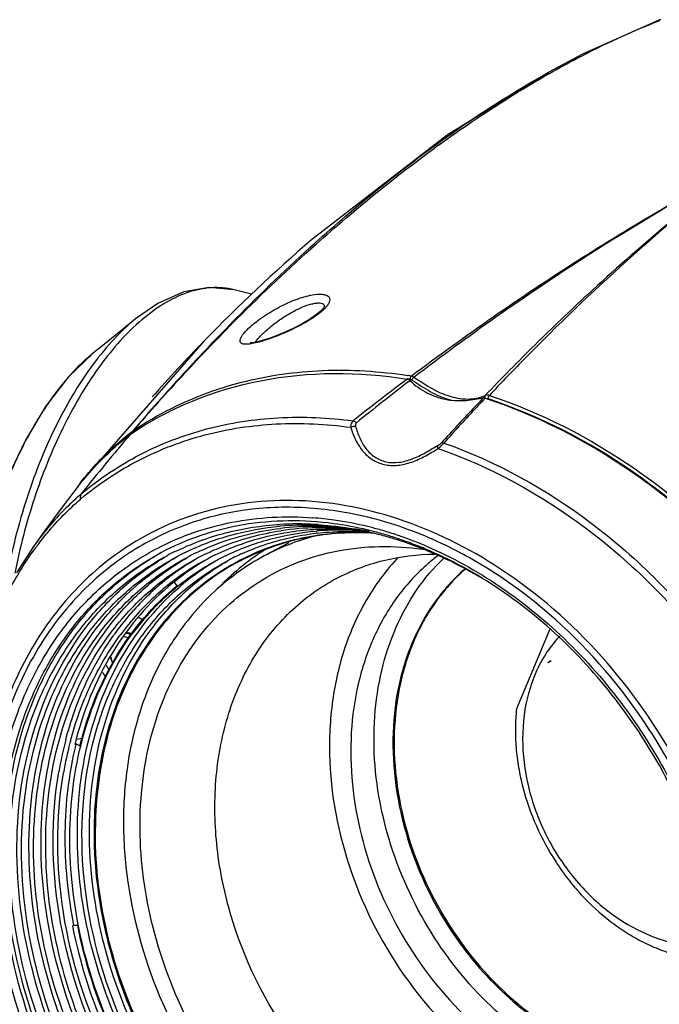
# Model space of a CAD drawing. Units: millimetres. Extents: x 0 to 297, y 0 to 210.
# Drawn here: x 104 to 121, y 157 to 183 of the extents above; entities that cross this region are included whole.
import ezdxf

# ---------------------------------------------------------------- set-up
doc = ezdxf.new("R2010")
doc.units = ezdxf.units.MM
doc.header["$LTSCALE"] = 16.335
doc.layers.get('0').update_dxf_attribs({"linetype": 'CONTINUOUS'})
doc.layers.add('02___PRT_ALL_AXES', color=7, linetype='CONTINUOUS')
doc.layers.add('06___PRT_ALL_SURFS', color=7, linetype='CONTINUOUS')

msp = doc.modelspace()

# ---------------------------------------------------------------- linework, layer by layer
at = {"color": 7, "linetype": 'Continuous'}
for p, q in [((121.091, 182.706), (121.1, 182.709)), ((121.1, 182.709), (121.11, 182.713)), ((118.162, 181.339), (118.169, 181.343)), ((118.183, 181.307), (118.19, 181.311)), ((110.286, 175.461), (109.821, 175.575)), ((112.095, 174.988), (112.011, 174.919)), ((112.137, 175.028), (112.096, 174.989)), ((112.2, 175.1), (112.137, 175.028)), ((112.219, 175.123), (112.219, 175.122)), ((107.206, 174.803), (107.205, 174.802)), ((106.052, 173.868), (106.048, 173.864)), ((114.46, 173.145), (114.488, 173.167)), ((114.491, 173.199), (114.504, 173.197)), ((116.481, 172.701), (116.461, 172.679)), ((105.745, 170.462), (105.658, 170.329)), ((105.735, 170.448), (105.745, 170.462)), ((105.745, 170.44), (105.756, 170.454)), ((111.905, 169.529), (111.914, 169.528)), ((104.801, 169.189), (104.494, 168.764)), ((111.052, 169.248), (111.058, 169.248)), ((111.99, 169.3), (112.015, 169.3)), ((111.991, 169.328), (112.016, 169.327)), ((112.013, 169.233), (112.021, 169.198)), ((112.089, 169.235), (112.021, 169.198)), ((112.47, 169.282), (112.476, 169.282)), ((112.679, 169.25), (112.686, 169.25)), ((112.686, 169.25), (112.693, 169.249)), ((112.889, 169.218), (112.896, 169.217)), ((112.896, 169.217), (112.903, 169.217)), ((112.903, 169.217), (112.909, 169.217)), ((113.099, 169.186), (113.106, 169.185)), ((113.106, 169.185), (113.112, 169.185)), ((113.112, 169.185), (113.119, 169.184)), ((113.119, 169.184), (113.126, 169.184)), ((113.308, 169.153), (113.315, 169.153)), ((113.315, 169.153), (113.322, 169.152)), ((113.322, 169.152), (113.329, 169.152)), ((113.329, 169.152), (113.336, 169.152)), ((113.336, 169.152), (113.342, 169.151)), ((113.342, 169.151), (113.349, 169.151)), ((114.205, 168.962), (114.184, 168.969)), ((114.21, 169.047), (114.231, 169.04)), ((104.498, 168.769), (104.047, 168.071)), ((104.498, 168.769), (104.494, 168.764)), ((104.55, 168.725), (104.553, 168.73)), ((115.376, 168.45), (115.387, 168.461)), ((108.231, 167.823), (108.194, 167.803)), ((108.231, 167.823), (108.301, 167.722)), ((118.202, 166.574), (117.314, 164.46)), ((105.631, 163.537), (105.595, 163.517)), ((105.598, 163.528), (105.595, 163.517)), ((105.602, 163.547), (105.598, 163.528)), ((105.626, 163.512), (105.631, 163.537)), ((105.631, 163.537), (105.731, 163.485)), ((105.792, 163.672), (105.638, 163.65)), ((105.57, 158.722), (105.533, 158.703)), ((105.57, 158.722), (105.67, 158.725)), ((115.809, 158.249), (115.813, 158.243))]:
    msp.add_line(p, q, dxfattribs=at)
for points in [[(121.095, 182.72), (119.066, 181.819), (118.169, 181.343)], [(109.821, 175.575), (109.161, 175.639), (108.488, 175.519), (107.799, 175.214), (107.206, 174.803)], [(112.22, 175.133), (112.22, 175.134), (112.2, 175.1)], [(112.011, 174.919), (111.817, 174.784), (111.597, 174.656), (111.368, 174.539), (111.145, 174.438), (110.938, 174.354), (110.753, 174.286), (110.592, 174.235)], [(110.592, 174.235), (110.453, 174.198), (110.341, 174.177), (110.264, 174.169), (110.246, 174.168)], [(106.053, 173.868), (105.423, 173.264), (104.819, 172.482), (104.275, 171.573), (103.795, 170.568), (103.382, 169.498), (103.039, 168.395), (102.769, 167.29), (102.588, 166.294)], [(105.684, 170.363), (105.261, 169.81), (104.801, 169.189)]]:
    msp.add_lwpolyline(points, dxfattribs=at)
for centre, radius, start, end in [((121.283, 182.227), 0.528, 105.2252, 110.8758), ((121.362, 182.019), 0.75, 110.0915, 110.8799), ((136.759, 149.69), 36.689, 125.9317, 126.1071), ((140.938, 143.208), 44.496, 130.7811, 135.8215), ((112.244, 173.474), 1.995, 102.1117, 103.0666), ((159.429, 131.904), 59.282, 132.73188, 134.59498), ((111.102, 176.209), 1.595, 309.3117, 311.5927), ((112.116, 175.129), 0.103, 0.5591, 2.5367), ((112.108, 175.129), 0.111, 357.0949, 0.5414), ((140.715, 143.383), 44.215, 135.7826, 138.4095), ((151.63, 133.695), 58.605, 136.42574, 138.40454), ((150.073, 134.742), 56.737, 136.1093, 138.153), ((110.08, 175.334), 1.207, 277.9345, 278.1855), ((161.611, 129.684), 62.394, 134.5904, 136.32413), ((162.805, 129.303), 63.444, 135.11687, 136.19529), ((110.089, 169.15), 6.218, 138.0281, 139.8265), ((159.585, 113.126), 75.166, 126.93818, 128.31973), ((159.718, 114.296), 74.24, 127.56222, 128.93238), ((112.407, 160.192), 13.174, 80.8978, 81.2376), ((112.53, 160.926), 12.521, 80.8497, 81.3052), ((163.917, 128.229), 64.99, 136.19061, 136.73084), ((112.223, 167.547), 8.888, 145.2904, 148.2481), ((154.286, 131.332), 62.16, 138.40065, 139.36316), ((151.835, 133.16), 59.104, 138.15, 139.13967), ((116.041, 173.804), 1.123, 286.2379, 289.6811), ((116.048, 173.782), 1.1, 289.6865, 291.8347), ((116.053, 173.769), 1.086, 291.8362, 293.3463), ((111.48, 166.064), 7.219, 127.1969, 127.9055), ((107.39, 171.448), 0.457, 125.4229, 126.8543), ((107.391, 171.446), 0.46, 124.005, 125.423), ((154.464, 131.374), 62.259, 139.58436, 141.46398), ((111.958, 165.492), 7.943, 141.4682, 142.175), ((111.24, 160.794), 8.76, 81.8926, 85.5879), ((111.179, 160.372), 9.186, 76.2022, 81.8907), ((111.066, 160.104), 9.716, 74.0585, 80.0153), ((111.501, 161.386), 7.979, 86.7345, 93.3276), ((111.721, 161.567), 7.766, 88.2866, 95.0303), ((111.939, 161.74), 7.56, 89.899, 96.6938), ((112.156, 161.9), 7.367, 91.0996, 98.5166), ((111.945, 161.471), 7.829, 89.6756, 89.9476), ((111.72, 161.287), 8.046, 88.0698, 88.3354), ((111.491, 161.102), 8.264, 86.5228, 86.7819), ((111.49, 161.077), 8.289, 86.1232, 86.5227), ((112.169, 161.46), 7.807, 86.2534, 91.1366), ((111.943, 161.331), 7.969, 86.2121, 89.4855), ((112.395, 161.63), 7.604, 86.274, 92.8628), ((111.716, 161.201), 8.132, 86.1688, 87.8902), ((112.619, 161.768), 7.434, 86.2992, 94.6395), ((112.602, 161.977), 7.244, 93.6624, 94.597), ((112.614, 161.747), 7.476, 86.9015, 93.645), ((111.252, 160.365), 9.088, 76.624, 82.3451), ((111.916, 160.951), 8.35, 79.7113, 86.1511), ((112.145, 161.083), 8.184, 81.13, 86.1597), ((112.37, 161.187), 8.047, 82.6032, 86.16), ((111.194, 160.112), 9.347, 76.2442, 76.6389), ((111.103, 160.031), 9.536, 75.7961, 76.2441), ((111.178, 160.046), 9.415, 75.3655, 76.2434), ((111.081, 159.945), 9.625, 74.9339, 75.7955), ((111.046, 159.814), 9.761, 73.7887, 74.9333), ((112.817, 162.164), 7.003, 96.5142, 96.7099), ((112.6, 161.334), 7.868, 84.1153, 86.1693), ((113.056, 161.599), 7.536, 86.3101, 87.3295), ((111.353, 160.155), 9.222, 76.2437, 77.1236), ((111.324, 160.039), 9.341, 75.058, 76.2426), ((111.143, 159.912), 9.554, 74.1988, 75.3648), ((111.284, 159.888), 9.498, 73.8846, 75.058), ((111.1, 159.762), 9.71, 73.0439, 74.1988), ((111.003, 159.668), 9.913, 72.6549, 73.7887), ((111.241, 159.74), 9.652, 72.7225, 73.8846), ((111.056, 159.617), 9.861, 71.9002, 73.0439), ((110.959, 159.526), 10.061, 71.5319, 72.655), ((111.197, 159.597), 9.801, 71.5717, 72.7226), ((111.026, 159.523), 9.961, 71.5155, 71.9015), ((110.929, 159.434), 10.158, 71.1541, 71.5331), ((111, 159.446), 10.041, 70.7686, 71.3847), ((110.903, 159.36), 10.236, 70.4206, 71.0256), ((110.964, 159.343), 10.151, 69.6463, 70.7678), ((110.867, 159.26), 10.343, 69.3182, 70.4198), ((110.82, 159.135), 10.476, 68.2274, 69.3183), ((111.278, 163.793), 8.342, 143.1362, 143.7162), ((112.953, 162.642), 6.483, 105.489, 113.9982), ((114.032, 163.283), 6.373, 122.0591, 123.1794), ((111.104, 159.324), 10.091, 68.0921, 71.5607), ((110.891, 159.148), 10.359, 67.3415, 69.6424), ((110.768, 159.006), 10.615, 67.0062, 68.227), ((113.75, 161.356), 7.413, 81.3057, 81.7333), ((111.307, 162.39), 7.094, 118.813, 119.2913), ((111.339, 162.33), 7.017, 116.1033, 118.0405), ((112.244, 162.559), 6.804, 119.9652, 127.6028), ((112.264, 162.519), 6.703, 118.0619, 127.2328), ((112.478, 162.603), 6.73, 120.4331, 129.1363), ((111.564, 162.386), 6.927, 116.0783, 118.0404), ((112.714, 162.644), 6.659, 120.0375, 130.9359), ((111.79, 162.443), 6.838, 116.0526, 118.0404), ((112.016, 162.499), 6.749, 116.0263, 118.0404), ((112.241, 162.556), 6.66, 115.9992, 118.0404), ((112.467, 162.612), 6.571, 115.9715, 118.0404), ((112.696, 162.662), 6.489, 114.1296, 118.0388), ((112.924, 162.714), 6.405, 114.0232, 116.2059), ((114.059, 163.243), 6.421, 123.1839, 127.2102), ((118.281, 164.464), 5.077, 126.8827, 130.6964), ((114.141, 163.136), 6.556, 127.2208, 136.5379), ((119.027, 164.566), 4.739, 130.3585, 130.6391), ((119.065, 164.577), 4.748, 130.7576, 131.0391), ((112.401, 162.368), 7.05, 127.6662, 138.0682), ((109.172, 167.11), 1.027, 54.5487, 57.1997), ((109.848, 157.457), 12.821, 55.6704, 55.8148), ((112.423, 162.324), 6.954, 127.6417, 137.9544), ((112.301, 162.469), 6.765, 127.2265, 127.5731), ((112.674, 162.124), 7.418, 138.0747, 144.1234), ((112.666, 162.104), 7.282, 137.9497, 143.6518), ((106.804, 165.885), 1.104, 57.9804, 65.1787), ((112.917, 162.143), 7.223, 139.7488, 143.5122), ((112.822, 162.015), 7.6, 144.1109, 144.7044), ((112.803, 162), 7.455, 143.6338, 143.882), ((106.888, 165.986), 0.383, 83.6907, 89.0979), ((106.885, 165.96), 0.41, 76.204, 83.6676), ((106.913, 165.996), 0.467, 76.1956, 84.3977), ((106.875, 165.921), 0.449, 68.4061, 76.1672), ((107.663, 166.233), 1.377, 206.075, 213.0487), ((107.665, 166.234), 1.38, 206.0848, 213.047), ((107.553, 166.151), 1.421, 210.418, 216.8261), ((114.977, 161.126), 9.948, 165.3771, 170.3397), ((114.963, 161.097), 9.813, 165.4833, 170.208), ((114.615, 161.181), 9.454, 165.1332, 165.448)]:
    msp.add_arc(centre, radius, start, end, dxfattribs=at)
for points, start_tangent, end_tangent in [([(118.19, 181.311), (118.927, 181.713), (121.091, 182.706)], (0.870267, 0.49258), (0.931282, 0.3643)), ([(115.202, 179.44), (115.947, 179.965), (118.162, 181.339)], (0.809987, 0.586447), (0.873497, 0.48683)), ([(115.23, 179.397), (115.976, 179.924), (118.183, 181.307)], (0.809719, 0.586818), (0.870123, 0.492834)), ([(111.967, 176.814), (112.778, 177.525), (115.202, 179.44)], (0.743626, 0.668596), (0.809987, 0.586447)), ([(111.994, 176.784), (112.784, 177.471), (115.139, 179.331)], (0.746801, 0.665048), (0.807918, 0.589295)), ([(114.521, 173.288), (118.924, 176.341), (123.36, 178.934)], (0.800096, 0.599873), (0.882332, 0.470627)), ([(114.592, 173.259), (116.767, 174.854), (120.054, 177.025), (123.36, 178.934)], (0.793854, 0.608108), (0.880117, 0.474756)), ([(123.36, 178.934), (120.594, 176.656), (117.852, 174.073)], (-0.794905, -0.606734), (-0.705692, -0.708518)), ([(123.36, 178.934), (121.28, 177.276), (119.203, 175.448)], (-0.798719, -0.601704), (-0.734556, -0.678548)), ([(109.172, 174.091), (109.869, 174.81), (111.967, 176.814)], (0.689579, 0.72421), (0.743626, 0.668596)), ([(109.185, 174.077), (109.886, 174.792), (111.994, 176.784)], (0.693492, 0.720464), (0.746801, 0.665048)), ([(109.821, 175.575), (109.219, 175.628), (108.587, 175.5), (107.94, 175.192), (107.295, 174.711)], (-0.971028, 0.238966), (-0.7503, -0.661098)), ([(111.825, 175.425), (112.1, 175.458), (112.208, 175.448), (112.289, 175.421), (112.341, 175.377), (112.359, 175.318), (112.345, 175.245), (112.297, 175.161)], (0.977761, 0.209722), (-0.588023, -0.808844)), ([(110.165, 174.514), (110.498, 174.794), (110.916, 175.061), (111.364, 175.278), (111.793, 175.418)], (0.704779, 0.709427), (0.97413, 0.225988)), ([(110.467, 174.29), (110.673, 174.495), (110.926, 174.701), (111.203, 174.89), (111.486, 175.048), (111.757, 175.162), (111.88, 175.199), (111.991, 175.221), (112.084, 175.225), (112.156, 175.212), (112.202, 175.181), (112.219, 175.133)], (0.663156, 0.748482), (0.044391, -0.999014)), ([(112.112, 174.975), (112.076, 174.946), (111.957, 174.859)], (-0.773251, -0.6341), (-0.824702, -0.565567)), ([(112.255, 175.11), (112.234, 175.087), (112.161, 175.016)], (-0.662982, -0.748635), (-0.747536, -0.664221)), ([(112.297, 175.161), (112.255, 175.11)], (-0.588023, -0.808844), (-0.662982, -0.748635)), ([(107.205, 174.802), (106.016, 173.512), (104.988, 171.746), (104.202, 169.671), (103.709, 167.459)], (-0.775681, -0.631126), (-0.14784, -0.989011)), ([(107.295, 174.711), (106.22, 173.501), (105.276, 171.906), (104.522, 170.049), (103.999, 168.058)], (-0.7503, -0.661098), (-0.192991, -0.981201)), ([(111.957, 174.859), (111.534, 174.61), (111.067, 174.393), (110.621, 174.229), (110.252, 174.139)], (-0.824702, -0.565567), (-0.989814, -0.142368)), ([(110.247, 174.139), (110.144, 174.13), (110.064, 174.136), (110.008, 174.159), (109.98, 174.199), (109.982, 174.257), (110.015, 174.331), (110.165, 174.514)], (-0.990428, -0.13803), (0.705, 0.709207)), ([(110.381, 174.183), (110.4, 174.208), (110.467, 174.29)], (0.57598, 0.817464), (0.663114, 0.748519)), ([(106.048, 173.864), (105.9, 173.74), (105.466, 173.308)], (-0.778276, -0.627923), (-0.668906, -0.743347)), ([(107.062, 171.738), (110.518, 173.163), (114.414, 173.205)], (0.824132, 0.566397), (0.987726, -0.156197)), ([(110.017, 173.122), (112.174, 173.434), (114.422, 173.303)], (0.968424, 0.249308), (0.988508, -0.151169)), ([(105.338, 173.161), (105.231, 173.03), (104.917, 172.608)], (-0.645246, -0.763975), (-0.569682, -0.821865)), ([(107.134, 171.827), (109.254, 172.891), (110.017, 173.122)], (0.824762, 0.565479), (0.968424, 0.249308)), ([(114.414, 173.205), (114.488, 173.167)], (0.987726, -0.156197), (0.726673, -0.686983)), ([(114.488, 173.167), (114.939, 172.844), (115.428, 172.671), (115.916, 172.637), (116.152, 172.661), (116.385, 172.699)], (0.726673, -0.686984), (0.988056, 0.154098)), ([(114.521, 173.288), (114.508, 173.272), (114.491, 173.201)], (-0.745143, -0.666905), (0.052772, -0.998607)), ([(114.504, 173.197), (114.528, 173.189)], (0.965282, -0.261211), (0.847995, -0.530004)), ([(114.592, 173.259), (114.521, 173.288)], (-0.846126, 0.532983), (-0.983562, 0.18057)), ([(114.528, 173.189), (114.533, 173.185), (114.538, 173.18)], (0.847995, -0.530004), (0.623555, -0.78178)), ([(114.592, 173.259), (114.577, 173.244), (114.54, 173.182)], (-0.789342, -0.613954), (-0.321387, -0.946948)), ([(114.54, 173.182), (114.609, 173.138)], (0.848093, -0.529848), (0.836195, -0.548432)), ([(114.592, 173.259), (115.019, 172.986), (115.464, 172.777), (115.918, 172.681), (116.355, 172.725)], (0.846942, -0.531685), (0.960074, 0.279747)), ([(114.609, 173.138), (115.089, 172.843), (115.591, 172.645)], (0.836195, -0.548432), (0.968949, -0.247259)), ([(116.433, 172.706), (116.154, 172.413), (115.32, 171.512)], (-0.690873, -0.722976), (-0.671277, -0.741206)), ([(116.461, 172.679), (116.191, 172.392), (115.388, 171.511)], (-0.686829, -0.726819), (-0.663576, -0.748109)), ([(116.385, 172.699), (116.433, 172.706)], (0.988056, 0.154098), (0.991883, 0.127151)), ([(116.481, 172.701), (116.433, 172.706)], (-0.949685, 0.313205), (-0.991883, -0.127151)), ([(116.484, 172.772), (116.477, 172.762), (116.473, 172.719)], (-0.675809, -0.737076), (0.167639, -0.985849)), ([(116.473, 172.719), (116.478, 172.7)], (0.167639, -0.985849), (0.328533, -0.944493)), ([(116.481, 172.701), (120.364, 170.758), (122.152, 169.338), (123.771, 167.647)], (0.949685, -0.313205), (0.640275, -0.768146)), ([(116.595, 172.775), (116.566, 172.781), (116.484, 172.772)], (-0.955845, 0.29387), (-0.920355, -0.391084)), ([(116.531, 172.696), (116.556, 172.69)], (0.99494, -0.100468), (0.94869, -0.316209)), ([(116.595, 172.775), (116.581, 172.759), (116.556, 172.69)], (-0.764696, -0.644392), (-0.084714, -0.996405)), ([(116.556, 172.69), (120.406, 170.75), (123.783, 167.658)], (0.948631, -0.316385), (0.639675, -0.768645)), ([(116.595, 172.775), (120.46, 170.825), (123.85, 167.718)], (0.948586, -0.316519), (0.639243, -0.769005)), ([(104.665, 172.225), (103.956, 170.882), (103.373, 169.378), (102.93, 167.814), (102.639, 166.285)], (-0.527013, -0.849857), (-0.141655, -0.989916)), ([(105.764, 170.161), (107.33, 171.206), (109.09, 171.883), (110.99, 172.18), (112.979, 172.098)], (0.763911, 0.645322), (0.991184, -0.132495)), ([(112.979, 172.098), (112.95, 172.066), (112.915, 171.928)], (-0.755401, -0.655262), (0.020524, -0.999789)), ([(113.066, 172.046), (113.045, 172.065), (112.979, 172.098)], (-0.698272, 0.715832), (-0.978446, 0.206504)), ([(105.744, 170.023), (107.3, 171.058), (109.048, 171.726), (110.937, 172.016), (112.915, 171.928)], (0.764153, 0.645035), (0.990793, -0.135384)), ([(107.116, 171.814), (107.109, 171.778), (107.113, 171.763)], (-0.590156, -0.807289), (0.336524, -0.941675)), ([(107.134, 171.827), (107.127, 171.792), (107.131, 171.777)], (-0.580854, -0.814008), (0.294139, -0.955763)), ([(112.915, 171.928), (113.012, 171.959), (113.044, 171.961)], (0.888472, 0.458932), (0.999871, 0.01607)), ([(112.915, 171.928), (113.044, 171.596), (113.231, 171.303), (113.486, 171.075), (113.804, 170.941), (114.164, 170.921), (114.533, 171.006), (114.891, 171.166), (115.237, 171.364)], (0.283039, -0.959108), (0.873297, 0.487188)), ([(113.066, 172.046), (113.043, 172.009), (113.044, 171.962)], (-0.777743, -0.628582), (0.244592, -0.969626)), ([(113.044, 171.962), (113.153, 171.644), (113.319, 171.362), (113.553, 171.141), (113.853, 171.013), (114.197, 171), (114.549, 171.091), (114.889, 171.251), (115.218, 171.443)], (0.244526, -0.969643), (0.873241, 0.487289)), ([(105.745, 170.462), (106.044, 170.819), (107.045, 171.76)], (0.618255, 0.785977), (0.789028, 0.614357)), ([(105.756, 170.454), (106.056, 170.807), (107.062, 171.738)], (0.624638, 0.780914), (0.793993, 0.607926)), ([(115.218, 171.443), (115.221, 171.411), (115.237, 171.364)], (-0.183985, -0.982929), (0.38928, -0.92112)), ([(115.218, 171.443), (115.273, 171.476), (115.32, 171.512)], (0.873238, 0.487295), (0.671374, 0.741119)), ([(115.237, 171.364), (115.278, 171.404), (115.388, 171.511)], (0.703313, 0.71088), (0.709942, 0.70426)), ([(115.237, 171.364), (119.141, 169.265), (120.907, 167.734), (122.47, 165.929)], (0.944078, -0.329722), (0.597225, -0.802074)), ([(115.388, 171.511), (115.32, 171.512)], (-0.965551, 0.260216), (-0.959902, -0.280334)), ([(115.388, 171.511), (119.295, 169.39), (121.06, 167.849), (122.622, 166.034)], (0.942769, -0.333445), (0.595636, -0.803255)), ([(105.764, 170.161), (105.422, 169.849), (104.498, 168.769)], (-0.759283, -0.650761), (-0.581289, -0.813697)), ([(104.603, 168.798), (104.868, 169.132), (105.744, 170.023)], (0.599922, 0.800059), (0.758895, 0.651214)), ([(105.764, 170.161), (105.749, 170.133), (105.743, 170.023)], (-0.556871, -0.830599), (0.182774, -0.983155)), ([(117.052, 168.063), (114.336, 169.442), (111.539, 169.982), (108.872, 169.641), (106.538, 168.445)], (-0.827226, 0.56187), (-0.796597, -0.604511)), ([(112.751, 169.672), (111.091, 169.806), (109.492, 169.62), (107.996, 169.12), (106.646, 168.318)], (-0.985011, 0.172493), (-0.800913, -0.598781)), ([(107.795, 168.726), (109.762, 169.409), (111.905, 169.529)], (0.887901, 0.460034), (0.997138, -0.075603)), ([(112.463, 169.372), (110.062, 169.34), (107.875, 168.6)], (-0.991199, 0.132381), (-0.88263, -0.470069)), ([(108.251, 168.631), (109.596, 169.128), (111.037, 169.352)], (0.898, 0.439994), (0.998298, 0.058321)), ([(108.519, 168.608), (109.738, 169.069), (111.04, 169.303)], (0.898192, 0.439603), (0.996123, 0.087966)), ([(108.787, 168.586), (109.325, 168.821), (111.052, 169.248)], (0.898389, 0.4392), (0.993058, 0.117625)), ([(109.322, 168.542), (110.621, 169.017), (112.015, 169.225)], (0.898798, 0.438363), (0.998738, 0.050222)), ([(112.05, 169.347), (112.388, 169.317), (113.408, 169.145)], (0.997712, -0.067609), (0.974856, -0.222837)), ([(116.127, 168.433), (115.539, 168.745), (113.735, 169.446)], (-0.869869, 0.493282), (-0.96163, 0.274348)), ([(109.054, 168.564), (109.534, 168.775), (111.065, 169.185)], (0.898591, 0.438788), (0.98893, 0.148386)), ([(109.589, 168.519), (110.763, 168.959), (112.018, 169.177)], (0.89901, 0.437928), (0.996688, 0.081324)), ([(110.043, 168.584), (110.511, 168.772), (111.999, 169.119)], (0.912617, 0.408816), (0.99315, 0.116843)), ([(113.541, 169.117), (111.752, 169.004), (110.103, 168.447)], (-0.998128, 0.061159), (-0.895483, -0.445096)), ([(113.407, 169.127), (112.846, 169.132), (111.222, 168.889)], (-0.998915, 0.046577), (-0.96362, -0.267278)), ([(112.022, 169.122), (112.34, 169.151), (113.308, 169.153)], (0.993544, 0.11345), (0.998058, -0.062284)), ([(113.089, 147.404), (110.038, 148.699), (107.306, 150.958), (105.166, 153.956), (103.831, 157.393), (103.436, 160.925), (104.019, 164.199), (104.663, 165.636), (105.522, 166.889), (106.575, 167.928), (107.795, 168.726)], (-0.971319, 0.237782), (0.887901, 0.460034)), ([(103.535, 166.949), (103.757, 167.423), (104.55, 168.725)], (0.401182, 0.915999), (0.591223, 0.806508)), ([(109.613, 154.522), (108.267, 156.9), (107.492, 159.487), (107.35, 162.076), (107.851, 164.461), (108.332, 165.516), (108.956, 166.45), (109.709, 167.246), (110.576, 167.886), (111.541, 168.359), (112.583, 168.654), (113.682, 168.766), (114.816, 168.692)], (-0.586276, 0.810111), (0.98961, -0.143778)), ([(116.412, 167.915), (116.032, 168.133), (114.869, 168.685)], (-0.85754, 0.514418), (-0.927861, 0.372927)), ([(122.582, 153.237), (122.865, 157.694), (122.369, 160.021), (121.471, 162.275), (120.21, 164.358), (118.643, 166.175), (114.881, 168.707)], (0.263822, 0.964571), (-0.922851, 0.385158)), ([(114.915, 168.778), (116.882, 167.7), (118.689, 166.216), (120.259, 164.389), (121.523, 162.299), (122.425, 160.037), (122.927, 157.701), (122.661, 153.215)], (0.920557, -0.390608), (-0.257749, -0.966212)), ([(106.538, 168.445), (105.106, 167.029), (104.026, 165.238), (103.346, 163.149), (103.096, 160.852)], (-0.796597, -0.604511), (-0.012872, -0.999917)), ([(113.173, 147.587), (110.171, 148.86), (107.481, 151.078), (105.37, 154.022), (104.046, 157.4), (103.642, 160.876), (104.197, 164.105), (104.821, 165.526), (105.656, 166.768), (106.683, 167.801), (107.875, 168.6)], (-0.971319, 0.237782), (0.882618, 0.470092)), ([(113.269, 147.639), (110.287, 148.9), (107.611, 151.094), (105.502, 154.008), (104.167, 157.357), (103.736, 160.811), (104.253, 164.034), (104.854, 165.459), (105.665, 166.71), (106.668, 167.758), (107.836, 168.577)], (-0.971319, 0.237782), (0.872144, 0.48925)), ([(113.271, 147.775), (110.307, 149.031), (107.651, 151.222), (105.566, 154.128), (104.259, 157.463), (103.86, 160.895), (104.408, 164.084), (105.024, 165.487), (105.849, 166.714), (106.863, 167.734), (108.04, 168.523)], (-0.971319, 0.237782), (0.882613, 0.470101)), ([(113.47, 147.881), (110.535, 149.12), (107.898, 151.276), (105.817, 154.14), (104.494, 157.433), (104.057, 160.834), (104.549, 164.014), (105.922, 166.661), (106.9, 167.703), (108.043, 168.52)], (-0.971319, 0.237782), (0.867091, 0.498149)), ([(113.472, 148.017), (110.546, 149.257), (107.924, 151.42), (105.865, 154.289), (104.575, 157.582), (104.181, 160.97), (104.722, 164.119), (105.33, 165.503), (106.145, 166.715), (107.146, 167.722), (108.308, 168.5)], (-0.971319, 0.237782), (0.882613, 0.470101)), ([(110.096, 168.46), (108.455, 167.303), (107.196, 165.657), (106.397, 163.62), (106.104, 161.316)], (-0.89721, -0.441604), (-0.012872, -0.999917)), ([(110.103, 168.447), (108.473, 167.289), (107.224, 165.647), (106.43, 163.618), (106.139, 161.324)], (-0.895483, -0.445096), (-0.012872, -0.999917)), ([(106.469, 166.97), (106.884, 167.413), (108.311, 168.498)], (0.653145, 0.757233), (0.866887, 0.498505)), ([(106.534, 166.459), (107.589, 167.595), (108.843, 168.456)], (0.598718, 0.80096), (0.882613, 0.470101)), ([(106.572, 166.872), (107.506, 167.773), (108.575, 168.478)], (0.654389, 0.756158), (0.882613, 0.470101)), ([(106.632, 166.812), (107.536, 167.739), (108.578, 168.475)], (0.632094, 0.774892), (0.866677, 0.49887)), ([(107.404, 166.81), (108.321, 167.711), (109.378, 168.412)], (0.64627, 0.763109), (0.882613, 0.470101)), ([(114.179, 168.48), (113.376, 167.424), (112.792, 166.173), (112.448, 164.77), (112.354, 163.263), (112.926, 160.15), (114.428, 157.263)], (-0.691133, -0.722727), (0.586276, -0.810111)), ([(112.525, 167.915), (113.781, 168.395), (115.147, 168.563)], (0.882644, 0.470042), (0.999984, 0.005615)), ([(122.825, 154.495), (121.73, 154.372), (120.594, 154.469), (119.45, 154.785), (118.331, 155.31), (116.292, 156.923), (114.709, 159.126), (113.76, 161.667), (113.554, 164.26), (113.74, 165.483), (114.114, 166.61), (114.664, 167.608), (115.376, 168.45)], (-0.976737, -0.214443), (0.720984, 0.692952)), ([(123.249, 155.896), (122.777, 159.575), (122.163, 161.391), (121.317, 163.127), (119.021, 166.186), (116.127, 168.433)], (0.012872, 0.999917), (-0.869869, 0.493282)), ([(106.646, 168.318), (105.217, 166.923), (104.139, 165.151), (103.46, 163.08), (103.21, 160.801)], (-0.800913, -0.598781), (-0.012872, -0.999917)), ([(114.676, 149.333), (111.967, 150.476), (109.534, 152.465), (107.612, 155.107), (106.388, 158.145), (105.982, 161.284), (106.432, 164.219), (107.695, 166.666), (108.596, 167.629), (109.649, 168.386)], (-0.971319, 0.237782), (0.865777, 0.500429)), ([(106.126, 163.75), (106.674, 165.224), (107.46, 166.513), (108.46, 167.579), (109.646, 168.389)], (0.26295, 0.964809), (0.882613, 0.470101)), ([(114.97, 168.314), (114.185, 167.472), (113.574, 166.45), (113.155, 165.282), (112.943, 164.003), (113.157, 161.279), (114.19, 158.619), (115.911, 156.356), (118.106, 154.773), (119.296, 154.303), (120.499, 154.069), (121.676, 154.078), (122.791, 154.331)], (-0.758205, -0.652016), (0.944546, 0.328378)), ([(115.94, 168.162), (115.145, 167.291), (114.549, 166.222), (114.174, 164.995), (114.036, 163.657), (114.478, 160.857), (115.809, 158.249)], (-0.758828, -0.651291), (0.586276, -0.810111)), ([(115.948, 168.158), (115.161, 167.285), (114.572, 166.215), (114.203, 164.989), (114.068, 163.655), (114.514, 160.865), (115.842, 158.267)], (-0.754261, -0.656574), (0.586276, -0.810111)), ([(111.386, 155.643), (109.718, 159.053), (109.36, 160.88), (109.348, 162.673), (109.682, 164.347), (110.346, 165.823), (111.309, 167.032), (112.525, 167.915)], (-0.586276, 0.810111), (0.882644, 0.470042)), ([(123.423, 155.876), (121.73, 162.722), (117.078, 168.045)], (0.012872, 0.999917), (-0.825808, 0.563952)), ([(108.194, 167.803), (106.591, 165.951), (105.602, 163.547)], (-0.775736, -0.631058), (-0.24113, -0.970493)), ([(114.475, 149.091), (111.888, 150.154), (109.535, 151.985), (107.616, 154.424), (106.298, 157.264), (105.693, 160.26), (105.854, 163.154), (106.766, 165.698), (108.351, 167.675)], (-0.971319, 0.237782), (0.755603, 0.65503)), ([(105.731, 163.485), (106.709, 165.879), (108.301, 167.722)], (0.238057, 0.971251), (0.775736, 0.631058)), ([(113.671, 148.123), (111.076, 149.168), (108.693, 150.949), (106.706, 153.328), (105.27, 156.121), (104.496, 159.11), (104.445, 162.064), (105.12, 164.753), (106.469, 166.97)], (-0.971319, 0.237782), (0.653145, 0.757233)), ([(113.673, 148.259), (111.11, 149.291), (108.756, 151.051), (106.794, 153.402), (105.377, 156.161), (104.615, 159.113), (104.567, 162.03), (105.237, 164.685), (106.572, 166.872)], (-0.971319, 0.237782), (0.654389, 0.756158)), ([(113.872, 148.365), (111.336, 149.382), (109.002, 151.113), (107.049, 153.424), (105.625, 156.142), (104.838, 159.059), (104.747, 161.953), (105.361, 164.605), (106.632, 166.812)], (-0.971319, 0.237782), (0.632094, 0.774892)), ([(113.874, 148.501), (111.41, 149.483), (109.136, 151.148), (107.222, 153.374), (105.806, 155.996), (104.995, 158.823), (104.847, 161.644), (105.373, 164.254), (106.534, 166.459)], (-0.971319, 0.237782), (0.598718, 0.80096)), ([(105.351, 163.637), (105.583, 164.39), (106.618, 166.407)], (0.253116, 0.967436), (0.577799, 0.816179)), ([(114.276, 148.985), (111.881, 149.938), (109.672, 151.555), (107.809, 153.715), (106.43, 156.261), (105.636, 159.007), (105.485, 161.75), (105.989, 164.289), (107.109, 166.438)], (-0.971319, 0.237782), (0.594773, 0.803893)), ([(105.477, 163.607), (106.013, 165.089), (106.782, 166.394)], (0.256575, 0.966524), (0.589451, 0.807804)), ([(107.025, 166.45), (107.044, 166.444), (107.102, 166.424)], (0.971319, -0.237782), (0.921903, -0.387421)), ([(106.602, 165.668), (106.581, 165.711), (106.534, 165.847)], (-0.470428, 0.882438), (-0.231779, 0.972768)), ([(106.609, 165.681), (106.588, 165.727), (106.546, 165.869)], (-0.458912, 0.888482), (-0.168868, 0.985639)), ([(117.314, 164.46), (117.285, 163.953), (117.304, 163.434), (117.37, 162.909), (117.482, 162.384), (117.841, 161.356), (118.366, 160.392), (118.684, 159.947), (119.034, 159.534), (119.818, 158.817), (120.242, 158.523), (120.682, 158.274), (121.134, 158.075), (121.592, 157.926)], (-0.10418, -0.994558), (0.966473, -0.256769)), ([(112.188, 150.127), (110.577, 151.207), (109.121, 152.592), (107.876, 154.226), (106.891, 156.047), (105.839, 159.966), (106.126, 163.75)], (-0.87707, 0.480363), (0.26295, 0.964809)), ([(105.57, 158.722), (105.34, 161.18), (105.626, 163.512)], (-0.192071, 0.981381), (0.235486, 0.971878)), ([(111.617, 149.584), (108.629, 151.964), (107.391, 153.524), (106.382, 155.262), (105.176, 159.04), (105.17, 162.795)], (-0.873384, 0.487032), (0.16802, 0.985784)), ([(111.64, 149.714), (108.691, 152.068), (107.471, 153.61), (106.477, 155.328), (105.292, 159.06), (105.294, 162.765)], (-0.872762, 0.488146), (0.170265, 0.985398)), ([(106.104, 161.316), (106.399, 158.588), (107.329, 155.906), (108.825, 153.472), (110.773, 151.469), (113.026, 150.051), (115.413, 149.323), (117.754, 149.342), (119.872, 150.105)], (-0.012872, -0.999917), (0.867147, 0.498052)), ([(119.864, 150.118), (117.749, 149.365), (115.414, 149.353), (113.034, 150.084), (110.789, 151.503), (108.849, 153.501), (107.359, 155.93), (106.433, 158.605), (106.139, 161.324)], (-0.869096, -0.494643), (0.012872, 0.999917)), ([(103.096, 160.852), (103.748, 156.523), (105.721, 152.449), (108.741, 149.196), (110.517, 148.025), (112.388, 147.217), (114.291, 146.799), (116.157, 146.786), (117.921, 147.178), (119.523, 147.963), (120.905, 149.111), (122.019, 150.584), (122.826, 152.329), (123.298, 154.286)], (-0.012872, -0.999917), (0.144611, 0.989489)), ([(103.21, 160.801), (104.28, 155.345), (105.611, 152.798), (107.38, 150.57), (109.486, 148.79), (111.807, 147.56), (114.211, 146.951), (116.557, 146.997)], (-0.012872, -0.999917), (0.986534, 0.163554)), ([(105.533, 158.703), (106.453, 155.814), (108.006, 153.175)], (0.192071, -0.981381), (0.600197, -0.799852)), ([(108.115, 153.261), (106.58, 155.869), (105.67, 158.725)], (-0.600197, 0.799852), (-0.192071, 0.981381)), ([(115.813, 158.243), (117.337, 156.608), (119.135, 155.482), (121.041, 154.97), (121.98, 154.962), (122.88, 155.12)], (0.586908, -0.809654), (0.964202, 0.265168)), ([(115.842, 158.267), (117.357, 156.636), (119.147, 155.509), (121.046, 154.991), (121.982, 154.977), (122.88, 155.128)], (0.586276, -0.810111), (0.966098, 0.258174)), ([(114.428, 157.263), (116.082, 155.455), (118.03, 154.16), (120.112, 153.484), (121.151, 153.397), (122.16, 153.481)], (0.586276, -0.810111), (0.985619, 0.168985))]:
    msp.add_spline(points, degree=3, dxfattribs=dict(at, start_tangent=start_tangent, end_tangent=end_tangent))
at = {"layer": '02___PRT_ALL_AXES', "color": 7, "linetype": 'Continuous'}
for p, q in [((111.274, 168.863), (110.622, 168.516)), ((118.431, 166.36), (118.425, 166.353)), ((118.226, 165.73), (118.144, 165.686)), ((118.227, 165.732), (118.145, 165.688)), ((118.227, 165.732), (118.226, 165.73))]:
    msp.add_line(p, q, dxfattribs=at)
at = {"layer": '02___PRT_ALL_AXES', "color": 3, "linetype": 'Continuous'}
for p, q in [((118.145, 165.688), (118.144, 165.687)), ((118.145, 165.688), (118.144, 165.686)), ((118.144, 165.687), (118.144, 165.686))]:
    msp.add_line(p, q, dxfattribs=at)
at = {"layer": '02___PRT_ALL_AXES', "color": 7, "linetype": 'Continuous'}
for centre, radius, start, end in [((113.598, 162.918), 6.34, 105.1015, 117.9928), ((109.172, 167.111), 1.026, 54.526, 57.1242), ((109.072, 167.044), 1.326, 50.7315, 52.281), ((120.742, 164.243), 3.134, 136.8652, 137.5051)]:
    msp.add_arc(centre, radius, start, end, dxfattribs=at)
for points, start_tangent, end_tangent in [([(110.622, 168.516), (109.297, 167.573), (108.223, 166.297)], (-0.882642, -0.470046), (-0.547473, -0.836823)), ([(107.057, 166.467), (107.037, 166.472), (106.976, 166.48)], (-0.971319, 0.237782), (-0.998169, 0.06048)), ([(107.057, 166.467), (107.073, 166.463), (107.12, 166.447)], (0.971319, -0.237782), (0.932795, -0.360408)), ([(118.425, 166.353), (118.094, 165.922), (117.829, 165.428), (117.518, 164.295), (117.515, 163.042), (117.821, 161.766), (118.413, 160.566), (119.244, 159.536), (120.249, 158.756), (121.351, 158.286)], (-0.673548, -0.739143), (0.965917, -0.258853)), ([(108.223, 166.297), (107.559, 165.035), (107.115, 163.618), (106.903, 162.087), (106.929, 160.484), (107.684, 157.241), (109.298, 154.251)], (-0.547473, -0.836823), (0.586276, -0.810111))]:
    msp.add_spline(points, degree=3, dxfattribs=dict(at, start_tangent=start_tangent, end_tangent=end_tangent))
at = {"layer": '06___PRT_ALL_SURFS', "color": 7, "linetype": 'Continuous'}
for p, q in [((109.027, 174.218), (105.735, 170.448)), ((106.422, 174.167), (106.048, 173.864))]:
    msp.add_line(p, q, dxfattribs=at)
for points in [[(118.162, 181.339), (115.473, 179.674), (111.874, 176.901)], [(107.205, 174.802), (106.853, 174.516), (106.422, 174.167)]]:
    msp.add_lwpolyline(points, dxfattribs=at)

doc.saveas('drawing.dxf')
